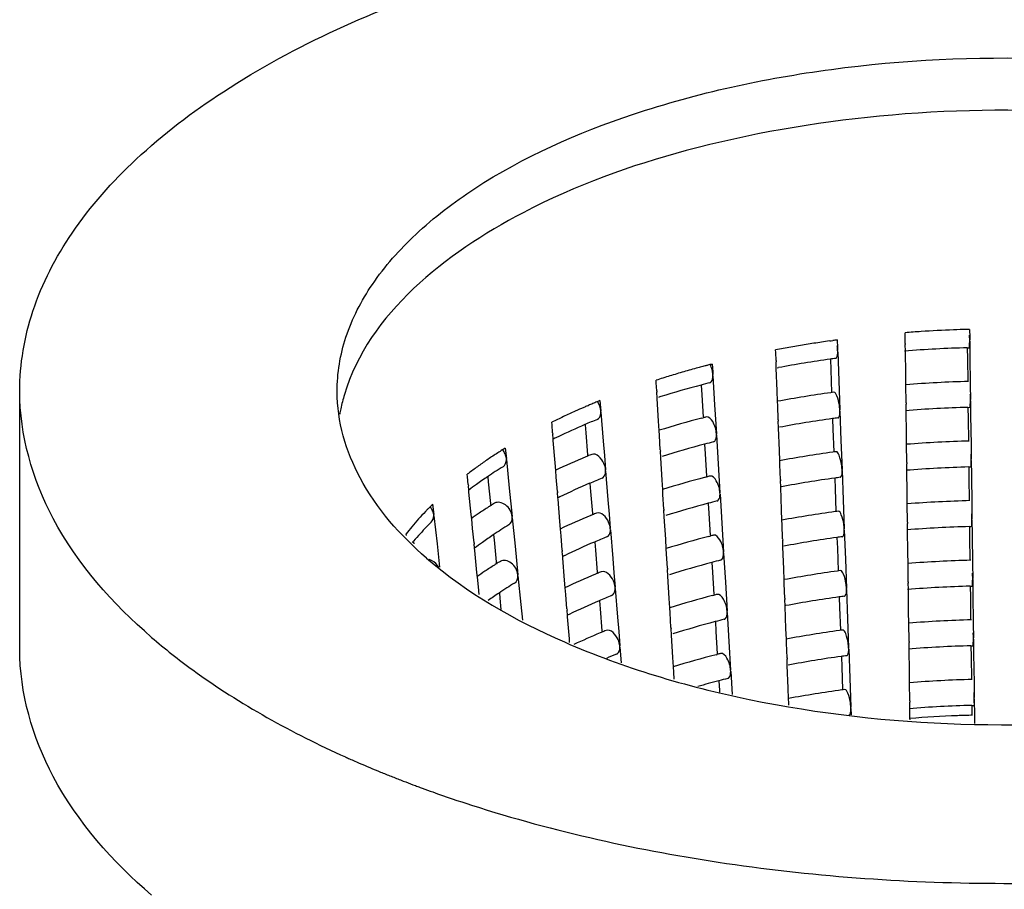
# Model space of a CAD drawing. Units: millimetres. Extents: x -1 to 1401, y -1 to 1981.
# Drawn here: x 442 to 450, y 1143 to 1150 of the extents above; entities that cross this region are included whole.
import ezdxf

# ---------------------------------------------------------------- set-up
doc = ezdxf.new("R2010")
doc.units = ezdxf.units.MM
doc.header["$LTSCALE"] = 129.066667
doc.layers.add('GEOM', color=7, linetype='CONTINUOUS')

msp = doc.modelspace()

# ---------------------------------------------------------------- linework, layer by layer
at = {"layer": 'GEOM', "color": 7, "linetype": 'CONTINUOUS'}
for p, q in [((448.8212, 1147.1838), (448.821, 1147.2043)), ((448.822, 1147.1223), (448.8212, 1147.1838)), ((449.3182, 1147.2305), (449.319, 1147.1689)), ((448.2382, 1147.1405), (448.2489, 1147.142)), ((448.2489, 1147.142), (448.2615, 1147.1438)), ((448.2967, 1147.1486), (448.2989, 1147.0872)), ((448.822, 1147.1223), (448.8221, 1147.1123)), ((448.8227, 1147.0626), (448.8221, 1147.113)), ((449.319, 1147.1689), (449.3192, 1147.1484)), ((449.3193, 1147.1385), (449.3192, 1147.1484)), ((449.3194, 1147.1395), (449.3208, 1147.0262)), ((447.8219, 1147.0509), (447.8212, 1147.0714)), ((447.8242, 1146.9895), (447.8219, 1147.0509)), ((448.2989, 1147.0872), (448.2997, 1147.0668)), ((448.3, 1147.0568), (448.2997, 1147.0668)), ((448.3, 1147.0579), (448.3084, 1146.8322)), ((448.8249, 1146.8871), (448.8227, 1147.0626)), ((449.3002, 1147.0881), (449.3141, 1147.0885)), ((449.3002, 1147.0879), (449.3013, 1147.0033)), ((449.3208, 1147.0262), (449.3236, 1146.8005)), ((447.3315, 1146.9623), (447.3352, 1146.9013)), ((447.8242, 1146.9895), (447.8246, 1146.9796)), ((447.8263, 1146.9294), (447.8244, 1146.9802)), ((448.2435, 1146.9992), (448.2465, 1146.9179)), ((449.3013, 1147.0033), (449.3034, 1146.828)), ((447.3352, 1146.9013), (447.3364, 1146.881)), ((447.337, 1146.871), (447.3364, 1146.881)), ((447.8329, 1146.7549), (447.8263, 1146.9294)), ((447.8331, 1146.9331), (447.8429, 1146.9349)), ((448.2465, 1146.9179), (448.2529, 1146.7437)), ((448.826, 1146.8027), (448.8249, 1146.8871)), ((446.8997, 1146.817), (446.8985, 1146.8373)), ((446.9034, 1146.756), (446.8997, 1146.817)), ((447.2458, 1146.8001), (447.2503, 1146.7247)), ((447.3369, 1146.8721), (447.3504, 1146.6475)), ((448.3084, 1146.8322), (448.3167, 1146.6077)), ((448.8277, 1146.662), (448.826, 1146.8027)), ((449.3236, 1146.8005), (449.325, 1146.6881)), ((441.9862, 1144.7597), (441.9862, 1146.7515)), ((446.9034, 1146.756), (446.904, 1146.7461)), ((446.9069, 1146.6952), (446.9038, 1146.7467)), ((447.2503, 1146.7247), (447.2607, 1146.5525)), ((447.8359, 1146.6738), (447.8329, 1146.7549)), ((446.4648, 1146.6798), (446.4714, 1146.599)), ((446.9174, 1146.5225), (446.9069, 1146.6952)), ((447.3504, 1146.6475), (447.3639, 1146.4241)), ((447.837, 1146.6426), (447.8359, 1146.6738)), ((448.8277, 1146.662), (448.8279, 1146.652)), ((448.8285, 1146.6022), (448.8278, 1146.6526)), ((449.3251, 1146.6781), (449.325, 1146.6881)), ((449.3251, 1146.6791), (449.3265, 1146.5659)), ((446.3688, 1146.6398), (446.3765, 1146.6431)), ((446.4722, 1146.5892), (446.4714, 1146.599)), ((446.4721, 1146.5902), (446.4902, 1146.3673)), ((447.8412, 1146.5304), (447.837, 1146.6426)), ((448.317, 1146.5977), (448.3167, 1146.6077)), ((448.317, 1146.5987), (448.3254, 1146.373)), ((448.8307, 1146.4267), (448.8285, 1146.6022)), ((449.3059, 1146.6278), (449.3198, 1146.6282)), ((449.3059, 1146.6275), (449.307, 1146.5429)), ((446.0949, 1146.4923), (446.0933, 1146.5125)), ((446.9218, 1146.4501), (446.9174, 1146.5225)), ((447.2511, 1146.5448), (447.2606, 1146.5473)), ((447.8412, 1146.5304), (447.8416, 1146.5204)), ((447.8433, 1146.4702), (447.8414, 1146.5211)), ((448.2605, 1146.5401), (448.2635, 1146.4587)), ((449.307, 1146.5429), (449.3092, 1146.3676)), ((449.3265, 1146.5659), (449.3293, 1146.3402)), ((446.0998, 1146.4317), (446.0949, 1146.4923)), ((446.0998, 1146.4317), (446.1006, 1146.4219)), ((446.1037, 1146.3814), (446.1004, 1146.4225)), ((446.3513, 1146.4928), (446.3562, 1146.4322)), ((446.3562, 1146.4322), (446.37, 1146.2623)), ((446.9242, 1146.4107), (446.9218, 1146.4501)), ((447.3644, 1146.4142), (447.3639, 1146.4241)), ((447.8498, 1146.2958), (447.8433, 1146.4702)), ((448.2635, 1146.4587), (448.2699, 1146.2845)), ((448.8317, 1146.3424), (448.8307, 1146.4267)), ((446.1046, 1146.371), (446.1037, 1146.3814)), ((446.1186, 1146.2), (446.1046, 1146.371)), ((446.4902, 1146.3673), (446.4992, 1146.2563)), ((446.9308, 1146.2991), (446.9242, 1146.4107)), ((447.2732, 1146.3433), (447.2778, 1146.2679)), ((447.3644, 1146.4153), (447.3779, 1146.1907)), ((448.3254, 1146.373), (448.3337, 1146.1485)), ((448.8335, 1146.2016), (448.8317, 1146.3424)), ((445.7346, 1146.3134), (445.7425, 1146.2333)), ((446.9308, 1146.2991), (446.9315, 1146.2892)), ((446.9344, 1146.2384), (446.9313, 1146.2898)), ((447.2778, 1146.2679), (447.2881, 1146.0957)), ((447.8528, 1146.2146), (447.8498, 1146.2958)), ((449.3293, 1146.3402), (449.3307, 1146.2278)), ((445.7435, 1146.2236), (445.7425, 1146.2333)), ((445.7434, 1146.2246), (445.7543, 1146.1141)), ((446.1235, 1146.1396), (446.1186, 1146.2)), ((446.37, 1146.2623), (446.3709, 1146.251)), ((446.4992, 1146.2563), (446.5082, 1146.1456)), ((446.9449, 1146.0657), (446.9344, 1146.2384)), ((447.3779, 1146.1907), (447.3913, 1145.9673)), ((447.854, 1146.1834), (447.8528, 1146.2146)), ((448.8335, 1146.2016), (448.8336, 1146.1916)), ((448.8342, 1146.1419), (448.8336, 1146.1923)), ((449.3308, 1146.2178), (449.3307, 1146.2278)), ((449.3308, 1146.2188), (449.3323, 1146.1055)), ((445.7543, 1146.1141), (445.7653, 1146.0038)), ((446.1276, 1146.0891), (446.1235, 1146.1396)), ((446.5089, 1146.1358), (446.5082, 1146.1456)), ((446.5089, 1146.1368), (446.527, 1145.9139)), ((447.8581, 1146.0713), (447.854, 1146.1834)), ((448.334, 1146.1385), (448.3337, 1146.1485)), ((448.334, 1146.1396), (448.3423, 1145.9139)), ((448.8364, 1145.9664), (448.8342, 1146.1419)), ((449.3117, 1146.1675), (449.3256, 1146.1679)), ((449.3117, 1146.1672), (449.3127, 1146.0826)), ((445.4427, 1146.0911), (445.4407, 1146.1111)), ((445.4486, 1146.0311), (445.4427, 1146.0911)), ((445.5995, 1146.0913), (445.6033, 1146.0532)), ((445.6033, 1146.0532), (445.62, 1145.8845)), ((446.1366, 1145.9783), (446.1276, 1146.0891)), ((446.3881, 1146.0393), (446.393, 1145.9788)), ((446.9493, 1145.9933), (446.9449, 1146.0657)), ((447.2786, 1146.088), (447.2881, 1146.0905)), ((447.8581, 1146.0713), (447.8585, 1146.0613)), ((447.8603, 1146.0111), (447.8584, 1146.0619)), ((448.2775, 1146.0809), (448.2805, 1145.9996)), ((449.3127, 1146.0826), (449.3149, 1145.9073)), ((449.3323, 1146.1055), (449.3351, 1145.8798)), ((445.4486, 1146.0311), (445.4496, 1146.0214)), ((445.4526, 1145.989), (445.4493, 1146.0219)), ((445.4542, 1145.9727), (445.4526, 1145.989)), ((445.4714, 1145.8016), (445.4542, 1145.9727)), ((445.7653, 1146.0038), (445.787, 1145.7842)), ((446.1366, 1145.9783), (446.1374, 1145.9685)), ((446.1405, 1145.9279), (446.1372, 1145.9691)), ((446.393, 1145.9788), (446.4067, 1145.8088)), ((446.9516, 1145.9539), (446.9493, 1145.9933)), ((447.3919, 1145.9574), (447.3913, 1145.9673)), ((447.8668, 1145.8366), (447.8603, 1146.0111)), ((448.2805, 1145.9996), (448.2869, 1145.8254)), ((448.8375, 1145.882), (448.8364, 1145.9664)), ((446.1413, 1145.9176), (446.1405, 1145.9279)), ((446.1554, 1145.7466), (446.1413, 1145.9176)), ((446.527, 1145.9139), (446.536, 1145.8029)), ((446.9583, 1145.8423), (446.9516, 1145.9539)), ((447.3007, 1145.8865), (447.3052, 1145.8111)), ((447.3919, 1145.9584), (447.4054, 1145.7339)), ((448.3423, 1145.9139), (448.3506, 1145.6894)), ((445.1727, 1145.879), (445.1817, 1145.7999)), ((445.62, 1145.8845), (445.6217, 1145.867)), ((446.9583, 1145.8423), (446.9589, 1145.8324)), ((446.9618, 1145.7816), (446.9587, 1145.833)), ((447.3052, 1145.8111), (447.3156, 1145.6389)), ((447.8698, 1145.7555), (447.8668, 1145.8366)), ((448.8392, 1145.7413), (448.8375, 1145.882)), ((449.3351, 1145.8798), (449.3365, 1145.7674)), ((445.1827, 1145.7902), (445.1817, 1145.7999)), ((445.1826, 1145.7912), (445.195, 1145.6819)), ((445.4749, 1145.766), (445.4714, 1145.8016)), ((445.4823, 1145.6917), (445.4749, 1145.766)), ((445.7879, 1145.7744), (445.787, 1145.7842)), ((445.7879, 1145.7754), (445.8097, 1145.5547)), ((446.1603, 1145.6862), (446.1554, 1145.7466)), ((446.4067, 1145.8088), (446.4077, 1145.7976)), ((446.536, 1145.8029), (446.5449, 1145.6922)), ((446.9724, 1145.6089), (446.9618, 1145.7816)), ((447.4054, 1145.7339), (447.4188, 1145.5105)), ((447.871, 1145.7243), (447.8698, 1145.7555)), ((448.8392, 1145.7413), (448.8394, 1145.7313)), ((449.3366, 1145.7574), (449.3365, 1145.7674)), ((449.3366, 1145.7585), (449.338, 1145.6452)), ((445.195, 1145.6819), (445.2073, 1145.5729)), ((445.4931, 1145.5819), (445.4823, 1145.6917)), ((446.1644, 1145.6357), (446.1603, 1145.6862)), ((446.5457, 1145.6823), (446.5449, 1145.6922)), ((446.5457, 1145.6833), (446.5637, 1145.4605)), ((447.8751, 1145.6121), (447.871, 1145.7243)), ((448.351, 1145.6794), (448.3506, 1145.6894)), ((448.351, 1145.6804), (448.3593, 1145.4547)), ((448.8399, 1145.6815), (448.8393, 1145.7319)), ((448.8422, 1145.506), (448.8399, 1145.6815)), ((449.3174, 1145.7071), (449.3313, 1145.7075)), ((449.3174, 1145.7068), (449.3185, 1145.6223)), ((444.9708, 1145.6376), (444.9694, 1145.6506)), ((445.0262, 1145.588), (445.0278, 1145.574)), ((445.4931, 1145.5819), (445.4941, 1145.5722)), ((445.6439, 1145.6422), (445.6477, 1145.604)), ((445.6477, 1145.604), (445.6644, 1145.4353)), ((446.1734, 1145.5249), (446.1644, 1145.6357)), ((446.4248, 1145.5859), (446.4297, 1145.5254)), ((446.9767, 1145.5365), (446.9724, 1145.6089)), ((447.3061, 1145.6312), (447.3156, 1145.6337)), ((447.8751, 1145.6121), (447.8755, 1145.6022)), ((447.8773, 1145.5519), (447.8754, 1145.6028)), ((448.2944, 1145.6218), (448.2974, 1145.5405)), ((449.3185, 1145.6223), (449.3207, 1145.447)), ((449.338, 1145.6452), (449.3408, 1145.4195)), ((445.2073, 1145.5729), (445.2275, 1145.394)), ((445.497, 1145.5399), (445.4938, 1145.5727)), ((445.4987, 1145.5236), (445.497, 1145.5399)), ((445.5158, 1145.3524), (445.4987, 1145.5236)), ((445.8097, 1145.5547), (445.8315, 1145.335)), ((446.1734, 1145.5249), (446.1742, 1145.5151)), ((446.1773, 1145.4745), (446.1739, 1145.5156)), ((446.4297, 1145.5254), (446.4435, 1145.3554)), ((446.9791, 1145.4971), (446.9767, 1145.5365)), ((447.4194, 1145.5006), (447.4188, 1145.5105)), ((447.8838, 1145.3775), (447.8773, 1145.5519)), ((448.2974, 1145.5405), (448.3039, 1145.3662)), ((448.8432, 1145.4217), (448.8422, 1145.506)), ((445.6644, 1145.4353), (445.6661, 1145.4179)), ((446.1781, 1145.4642), (446.1773, 1145.4745)), ((446.1922, 1145.2932), (446.1781, 1145.4642)), ((446.5637, 1145.4605), (446.5727, 1145.3495)), ((446.9858, 1145.3855), (446.9791, 1145.4971)), ((447.3282, 1145.4297), (447.3327, 1145.3543)), ((447.4193, 1145.5016), (447.4329, 1145.2771)), ((448.3593, 1145.4547), (448.3676, 1145.2302)), ((446.4435, 1145.3554), (446.4444, 1145.3441)), ((446.9858, 1145.3855), (446.9864, 1145.3756)), ((446.9893, 1145.3248), (446.9862, 1145.3762)), ((447.3327, 1145.3543), (447.3431, 1145.1821)), ((447.8868, 1145.2963), (447.8838, 1145.3775)), ((448.845, 1145.281), (448.8432, 1145.4217)), ((449.3408, 1145.4195), (449.3422, 1145.3071)), ((445.5194, 1145.3168), (445.5158, 1145.3524)), ((445.5267, 1145.2425), (445.5194, 1145.3168)), ((445.8324, 1145.3253), (445.8315, 1145.335)), ((445.8323, 1145.3263), (445.8542, 1145.1055)), ((446.1971, 1145.2328), (446.1922, 1145.2932)), ((446.5727, 1145.3495), (446.5817, 1145.2387)), ((446.9998, 1145.1521), (446.9893, 1145.3248)), ((447.4329, 1145.2771), (447.4463, 1145.0537)), ((447.888, 1145.2651), (447.8868, 1145.2963)), ((448.845, 1145.281), (448.8451, 1145.271)), ((449.3423, 1145.2971), (449.3422, 1145.3071)), ((449.3423, 1145.2981), (449.3438, 1145.1848)), ((445.5326, 1145.1832), (445.5267, 1145.2425)), ((446.2012, 1145.1822), (446.1971, 1145.2328)), ((446.5825, 1145.2289), (446.5817, 1145.2387)), ((446.5824, 1145.2299), (446.6005, 1145.007)), ((447.8921, 1145.153), (447.888, 1145.2651)), ((448.368, 1145.2203), (448.3676, 1145.2302)), ((448.368, 1145.2213), (448.3763, 1144.9956)), ((448.8457, 1145.2212), (448.8451, 1145.2716)), ((448.8479, 1145.0457), (448.8457, 1145.2212)), ((449.3231, 1145.2468), (449.3371, 1145.2472)), ((449.3232, 1145.2465), (449.3242, 1145.1619)), ((445.6884, 1145.1931), (445.6922, 1145.1548)), ((445.6922, 1145.1548), (445.7009, 1145.0669)), ((446.2101, 1145.0715), (446.2012, 1145.1822)), ((446.4616, 1145.1325), (446.4665, 1145.0719)), ((447.0042, 1145.0797), (446.9998, 1145.1521)), ((447.3336, 1145.1744), (447.343, 1145.1769)), ((447.8921, 1145.153), (447.8925, 1145.143)), ((447.8942, 1145.0928), (447.8924, 1145.1436)), ((448.3114, 1145.1626), (448.3144, 1145.0813)), ((449.3242, 1145.1619), (449.3264, 1144.9866)), ((449.3438, 1145.1848), (449.3466, 1144.9591)), ((445.8542, 1145.1055), (445.8663, 1144.9831)), ((446.2101, 1145.0715), (446.211, 1145.0616)), ((446.214, 1145.0211), (446.2107, 1145.0622)), ((446.4665, 1145.0719), (446.4803, 1144.902)), ((447.0066, 1145.0403), (447.0042, 1145.0797)), ((447.4469, 1145.0438), (447.4463, 1145.0537)), ((447.9008, 1144.9183), (447.8942, 1145.0928)), ((448.3144, 1145.0813), (448.3209, 1144.9071)), ((446.2149, 1145.0108), (446.214, 1145.0211)), ((446.2289, 1144.8397), (446.2149, 1145.0108)), ((446.6005, 1145.007), (446.6095, 1144.896)), ((447.0133, 1144.9287), (447.0066, 1145.0403)), ((447.4468, 1145.0448), (447.4603, 1144.8203)), ((448.3763, 1144.9956), (448.3846, 1144.7711)), ((448.849, 1144.9614), (448.8479, 1145.0457)), ((446.4803, 1144.902), (446.4812, 1144.8907)), ((447.0133, 1144.9287), (447.0139, 1144.9188)), ((447.0168, 1144.868), (447.0137, 1144.9194)), ((447.3557, 1144.9729), (447.3602, 1144.8975)), ((447.3602, 1144.8975), (447.3706, 1144.7253)), ((447.9038, 1144.8372), (447.9008, 1144.9183)), ((448.8507, 1144.8206), (448.849, 1144.9614)), ((449.3466, 1144.9591), (449.348, 1144.8467)), ((446.2312, 1144.8118), (446.2289, 1144.8397)), ((446.6095, 1144.896), (446.6185, 1144.7853)), ((447.0273, 1144.6953), (447.0168, 1144.868)), ((447.9049, 1144.806), (447.9038, 1144.8372)), ((449.3481, 1144.8368), (449.348, 1144.8467)), ((449.3481, 1144.8378), (449.3495, 1144.7245)), ((446.6193, 1144.7755), (446.6185, 1144.7853)), ((446.6192, 1144.7765), (446.6292, 1144.6537)), ((447.4603, 1144.8203), (447.4738, 1144.5969)), ((447.9091, 1144.6938), (447.9049, 1144.806)), ((448.3849, 1144.7611), (448.3846, 1144.7711)), ((448.3849, 1144.7621), (448.3933, 1144.5364)), ((448.8507, 1144.8206), (448.8509, 1144.8106)), ((448.8514, 1144.7609), (448.8508, 1144.8113)), ((448.8536, 1144.5854), (448.8514, 1144.7609)), ((449.3289, 1144.7865), (449.3428, 1144.7869)), ((449.3289, 1144.7862), (449.33, 1144.7016)), ((447.0317, 1144.623), (447.0273, 1144.6953)), ((447.361, 1144.7176), (447.3705, 1144.7201)), ((447.9091, 1144.6938), (447.9095, 1144.6839)), ((447.9112, 1144.6337), (447.9093, 1144.6845)), ((448.3284, 1144.7035), (448.3314, 1144.6222)), ((449.33, 1144.7016), (449.3322, 1144.5263)), ((449.3495, 1144.7245), (449.3523, 1144.4988)), ((447.0341, 1144.5835), (447.0317, 1144.623)), ((447.4743, 1144.587), (447.4738, 1144.5969)), ((447.9178, 1144.4592), (447.9112, 1144.6337)), ((448.3314, 1144.6222), (448.3378, 1144.448)), ((447.0374, 1144.5275), (447.0341, 1144.5835)), ((447.4743, 1144.588), (447.485, 1144.4101)), ((448.3933, 1144.5364), (448.4016, 1144.3119)), ((448.8547, 1144.501), (448.8536, 1144.5854)), ((447.3831, 1144.5161), (447.3877, 1144.4407)), ((447.9208, 1144.378), (447.9178, 1144.4592)), ((448.8565, 1144.3603), (448.8547, 1144.501)), ((449.3523, 1144.4988), (449.3537, 1144.3864)), ((447.3877, 1144.4407), (447.3884, 1144.4284)), ((447.9219, 1144.3468), (447.9208, 1144.378)), ((449.3538, 1144.3764), (449.3537, 1144.3864)), ((449.3538, 1144.3774), (449.3555, 1144.2433)), ((447.9227, 1144.327), (447.9219, 1144.3468)), ((448.4019, 1144.302), (448.4016, 1144.3119)), ((448.4019, 1144.303), (448.4038, 1144.2521)), ((448.8565, 1144.3603), (448.8566, 1144.3503)), ((448.8572, 1144.3005), (448.8565, 1144.3509)), ((448.8574, 1144.284), (448.8572, 1144.3005)), ((449.3346, 1144.3261), (449.3486, 1144.3265)), ((449.3347, 1144.3258), (449.3354, 1144.2664)), ((448.8581, 1144.2248), (448.8574, 1144.284)), ((448.8583, 1144.2152), (448.8581, 1144.2248)), ((449.3354, 1144.2664), (449.3356, 1144.2501)), ((449.3555, 1144.2433), (449.3562, 1144.1851)), ((444.5721, 1143.8959), (444.586, 1143.8898)), ((444.9144, 1143.7543), (444.925, 1143.7502))]:
    msp.add_line(p, q, dxfattribs=at)
for centre, radius, start, end in [((449.5756, 1137.5608), 9.673, 93.73896, 94.47427), ((449.582, 1137.4598), 9.7742, 92.27849, 93.738), ((449.585, 1137.389), 9.8451, 91.66743, 92.27976), ((449.5855, 1137.374), 9.8601, 91.55331, 91.66758), ((448.3132, 1147.1347), 1.0061, 0.78196, 2.91568), ((449.4635, 1138.4543), 8.7722, 99.22646, 100.01078), ((449.489, 1138.2971), 8.9315, 98.45152, 99.22649), ((449.5061, 1138.1832), 9.0466, 98.05666, 98.45239), ((449.5176, 1138.1014), 9.1292, 97.68561, 97.90875), ((449.434, 1138.6208), 8.6031, 100.01061, 100.80569), ((449.5824, 1137.2272), 9.865, 91.63916, 94.45037), ((449.2142, 1139.6046), 7.5948, 104.60604, 104.78624), ((449.2232, 1139.57), 7.6305, 104.48808, 104.60609), ((449.2307, 1139.5411), 7.6604, 104.35449, 104.48807), ((449.4787, 1138.1587), 8.9274, 97.95648, 100.55821), ((449.5163, 1137.9036), 9.1852, 97.7048, 97.96849), ((449.0913, 1140.0445), 7.1381, 106.09983, 106.99971), ((449.1522, 1139.8336), 7.3576, 105.21801, 106.0999), ((449.186, 1139.7103), 7.4854, 105.07289, 105.22015), ((449.1955, 1139.675), 7.522, 104.92113, 105.07288), ((449.2045, 1139.6413), 7.5568, 104.78628, 104.92115), ((449.026, 1140.2581), 6.9147, 106.99948, 107.91923), ((449.1005, 1139.8157), 7.227, 104.87408, 107.42799), ((449.2039, 1139.4349), 7.6215, 104.35842, 104.8907), ((449.5834, 1136.8615), 9.9702, 91.575, 94.35724), ((445.8115, 1146.3323), 1.3767, 163.38275, 168.0884), ((449.4804, 1137.7943), 9.0314, 97.85078, 100.49546), ((449.5152, 1137.5557), 9.2726, 97.71706, 97.86256), ((448.3169, 1146.6742), 1.0082, 0.7907, 3.00679), ((448.5817, 1141.4672), 5.6261, 112.89334, 113.07656), ((448.6043, 1141.4136), 5.6842, 112.54118, 112.89306), ((448.6264, 1141.3606), 5.7416, 112.36605, 112.54148), ((448.644, 1141.3178), 5.7879, 112.11672, 112.36595), ((449.0096, 1140.1123), 6.9167, 107.44572, 107.60019), ((445.7701, 1146.3415), 1.3343, 168.10816, 169.87146), ((448.4271, 1141.817), 5.2436, 114.23344, 115.33876), ((448.5066, 1141.6409), 5.4368, 113.4827, 114.2355), ((448.5529, 1141.5347), 5.5526, 113.16261, 113.48423), ((449.5824, 1136.8757), 9.7561, 91.6239, 94.4665), ((448.3305, 1142.0209), 5.018, 115.33843, 116.47737), ((448.4417, 1141.5991), 5.3243, 113.15299, 115.59531), ((448.5988, 1141.2359), 5.72, 112.12129, 113.17), ((449.1191, 1139.3883), 7.3963, 104.62844, 107.28587), ((449.2229, 1139.0014), 7.7968, 104.37751, 104.57676), ((449.4788, 1137.8034), 8.8222, 97.94153, 100.6393), ((449.5174, 1137.5418), 9.0866, 97.68795, 97.95452), ((448.289, 1141.9214), 4.9676, 115.9201, 116.11254), ((448.3122, 1141.8735), 5.0209, 115.61598, 115.91991), ((449.101, 1139.4525), 7.1296, 104.85808, 107.5967), ((449.2092, 1139.0547), 7.5417, 104.33938, 104.87726), ((449.5834, 1136.5099), 9.8614, 91.5592, 94.37216), ((447.7554, 1143.0503), 3.8381, 122.47565, 123.13727), ((447.7877, 1142.9998), 3.8981, 122.31754, 122.47694), ((447.8149, 1142.9566), 3.9491, 121.7878, 122.31674), ((449.4815, 1137.4324), 8.933, 97.83552, 100.50937), ((449.5163, 1137.194), 9.1739, 97.70047, 97.84756), ((448.3227, 1146.2138), 1.0082, 0.79073, 3.00686), ((447.5669, 1143.3301), 3.5007, 124.52902, 125.97602), ((447.675, 1143.1729), 3.6916, 123.1325, 124.5292), ((448.5009, 1141.0967), 5.5781, 112.6073, 115.26247), ((448.6201, 1140.8165), 5.8826, 112.49092, 112.62985), ((448.6401, 1140.768), 5.935, 112.15801, 112.49064), ((447.4586, 1143.4791), 3.3165, 125.97561, 127.47666), ((447.7272, 1142.9276), 3.8146, 121.80318, 123.94534), ((449.5824, 1136.5242), 9.6471, 91.60829, 94.483), ((447.5787, 1143.1487), 3.5482, 123.9511, 125.61628), ((448.4403, 1141.2306), 5.2313, 113.13522, 115.91255), ((448.6111, 1140.8367), 5.6605, 112.09839, 113.15827), ((449.1244, 1139.0082), 7.3164, 104.61226, 107.2987), ((449.2281, 1138.6216), 7.7167, 104.35893, 104.5603), ((449.48, 1137.4415), 8.7237, 97.92695, 100.65516), ((449.5185, 1137.18), 8.988, 97.67072, 97.94023), ((447.466, 1143.3065), 3.3542, 125.61998, 126.89443), ((447.7951, 1142.436), 4.063, 121.83996, 122.36558), ((448.3011, 1141.5224), 4.9079, 115.93967, 116.13438), ((449.1064, 1139.0724), 7.0498, 104.8439, 107.61351), ((449.2144, 1138.6746), 7.462, 104.31991, 104.86352), ((449.5835, 1136.1584), 9.7525, 91.54303, 94.38741), ((446.8048, 1144.2167), 2.3295, 136.40877, 138.3072), ((446.8682, 1144.1567), 2.4168, 135.87421, 136.41699), ((446.8898, 1144.1359), 2.4468, 135.61298, 135.87478), ((446.9249, 1144.1014), 2.496, 134.58582, 135.61043), ((445.0639, 1145.7796), 0.1202, 26.86819, 41.69035), ((447.6119, 1142.7154), 3.729, 123.8817, 125.05319), ((447.7058, 1142.5755), 3.8975, 122.60682, 123.88087), ((447.7647, 1142.4841), 4.0062, 122.36624, 122.61152), ((448.6523, 1140.3691), 5.8753, 112.13584, 112.47205), ((449.4827, 1137.0704), 8.8346, 97.81991, 100.52358), ((449.5174, 1136.8323), 9.0752, 97.6835, 97.83222), ((446.7065, 1144.3042), 2.1979, 138.30604, 140.40231), ((446.848, 1144.0318), 2.4004, 134.59242, 135.78998), ((448.5132, 1140.6977), 5.5185, 112.58969, 115.27365), ((448.6322, 1140.4176), 5.8228, 112.47234, 112.61271), ((448.3284, 1145.7535), 1.0082, 0.79076, 3.00693), ((446.6145, 1144.3804), 2.0785, 140.40439, 142.32662), ((446.7255, 1144.1494), 2.2307, 135.76003, 139.59048), ((447.7489, 1142.5113), 3.7747, 121.77358, 123.93784), ((449.5824, 1136.1727), 9.5382, 91.59233, 94.49988), ((446.6212, 1144.2398), 2.0926, 139.86685, 140.08792), ((446.6313, 1144.2313), 2.1058, 139.62548, 139.86683), ((447.4882, 1142.8896), 3.3151, 125.61883, 126.92154), ((447.601, 1142.7318), 3.5091, 123.94384, 125.61529), ((448.4526, 1140.8316), 5.1716, 113.12268, 115.93193), ((448.6234, 1140.4375), 5.601, 112.07499, 113.14629), ((449.1297, 1138.6282), 7.2365, 104.59573, 107.31182), ((449.2332, 1138.2417), 7.6367, 104.33994, 104.54348), ((449.4812, 1137.0796), 8.6253, 97.91203, 100.67138), ((449.5196, 1136.8182), 8.8894, 97.6531, 97.92562), ((447.8168, 1142.0197), 4.0231, 121.81106, 122.34241), ((448.3133, 1141.1235), 4.8482, 115.9597, 116.15674), ((449.1117, 1138.6923), 6.97, 104.82939, 107.63069), ((449.2197, 1138.2945), 7.3822, 104.30002, 104.84947), ((449.5835, 1135.8068), 9.6436, 91.52651, 94.40301), ((445.1122, 1145.3343), 0.1223, 27.63359, 36.74285), ((447.6337, 1142.2991), 3.689, 123.87391, 125.05855), ((447.7275, 1142.1592), 3.8575, 122.58608, 123.87306), ((447.7864, 1142.0678), 3.9662, 122.34308, 122.59088), ((448.6644, 1139.9701), 5.8156, 112.11319, 112.45306), ((449.4839, 1136.7085), 8.7361, 97.80396, 100.53812), ((449.5185, 1136.4706), 8.9765, 97.66616, 97.81654), ((448.5254, 1140.2986), 5.4589, 112.57169, 115.28507), ((448.6444, 1140.0186), 5.7631, 112.45335, 112.59521), ((448.3342, 1145.2932), 1.0081, 0.79079, 3.007), ((447.7707, 1142.0949), 3.7348, 121.74333, 123.93015), ((449.5825, 1135.8212), 9.4292, 91.576, 94.51715), ((447.6233, 1142.3148), 3.4701, 123.93639, 125.61428), ((448.4649, 1140.4325), 5.112, 113.10985, 115.95177), ((448.6356, 1140.0383), 5.5416, 112.05107, 113.13403), ((449.135, 1138.2481), 7.1567, 104.57881, 107.32523), ((449.2384, 1137.8619), 7.5566, 104.32053, 104.5263), ((449.4823, 1136.7176), 8.5268, 97.89676, 100.68798), ((449.5207, 1136.4564), 8.7908, 97.63508, 97.91068), ((448.3254, 1140.7245), 4.7884, 115.9802, 116.17963), ((449.117, 1138.3122), 6.8901, 104.81455, 107.64827), ((449.2249, 1137.9144), 7.3024, 104.27967, 104.8351), ((449.5835, 1135.4552), 9.5347, 91.5096, 94.41896), ((448.6765, 1139.5712), 5.7558, 112.09003, 112.43365), ((449.4851, 1136.3465), 8.6377, 97.78764, 100.55299), ((449.5196, 1136.1089), 8.8778, 97.64843, 97.8005), ((448.5545, 1139.8607), 5.4416, 112.55999, 114.89352), ((448.6565, 1139.6196), 5.7034, 112.43395, 112.57731), ((448.3399, 1144.8328), 1.0081, 0.79082, 3.00707), ((449.5825, 1135.4697), 9.3203, 91.55928, 94.53482), ((448.6577, 1139.6152), 5.508, 112.02816, 112.88839), ((449.1403, 1137.8681), 7.0768, 104.56152, 107.33893), ((449.2436, 1137.482), 7.4765, 104.30068, 104.50872), ((449.4835, 1136.3557), 8.4284, 97.88114, 100.70497), ((449.5218, 1136.0946), 8.6922, 97.61665, 97.89539), ((449.2302, 1137.5342), 7.2226, 104.25886, 104.82039), ((449.5835, 1135.1037), 9.4258, 91.4923, 94.43529), ((449.1655, 1137.7766), 6.9717, 104.81576, 106.20059), ((449.4862, 1135.9846), 8.5393, 97.77094, 100.5682), ((449.5207, 1135.7472), 8.7791, 97.63029, 97.7841), ((448.3457, 1144.3725), 1.0081, 0.79085, 3.00715), ((449.5825, 1135.1182), 9.2113, 91.54217, 94.55291), ((449.5819, 1134.9192), 9.334, 92.19623, 94.44755), ((449.5866, 1134.8126), 9.4407, 91.48768, 92.20019), ((447.8624, 1151.3893), 8.184, 245.74838, 245.99168), ((447.9005, 1151.4751), 8.2779, 245.99178, 246.29121), ((448.02, 1151.7498), 8.5774, 246.39962, 247.59241), ((448.1408, 1152.0413), 8.893, 247.5886, 248.15446), ((448.2174, 1152.2323), 9.0987, 248.15443, 248.71466), ((448.2743, 1152.378), 9.2551, 248.78415, 248.93197), ((448.3164, 1152.4878), 9.3727, 248.93268, 249.41834), ((448.3643, 1152.615), 9.5086, 249.41775, 249.66133), ((448.3941, 1152.6954), 9.5944, 249.66128, 249.87587), ((448.4407, 1152.823), 9.7302, 249.87655, 250.38512), ((448.5847, 1153.2317), 10.1636, 250.39421, 252.17878)]:
    msp.add_arc(centre, radius, start, end, dxfattribs=at)
for points, knots in [([(441.9862, 1146.753), (441.9864, 1146.962), (442.0613, 1147.3983), (442.3814, 1148.0135), (442.8912, 1148.5855), (443.8527, 1149.3138), (445.4462, 1150.0147), (447.663, 1150.4947), (450.073, 1150.6089), (452.4349, 1150.3438), (454.5124, 1149.7301), (455.7046, 1149.0529), (456.168, 1148.6515)], [0, 0, 0, 0, 0.038829, 0.080559, 0.127261, 0.18001, 0.303573, 0.446752, 0.599497, 0.7498, 0.886119, 1, 1, 1, 1]), ([(444.4362, 1146.7496), (444.436, 1146.8913), (444.4859, 1147.187), (444.7023, 1147.6042), (445.0474, 1147.9918), (445.6978, 1148.4865), (446.7778, 1148.9616), (448.2801, 1149.2877), (449.9137, 1149.3651), (451.5152, 1149.1863), (452.9236, 1148.7698), (453.7322, 1148.311), (454.0463, 1148.039)], [0, 0, 0, 0, 0.038829, 0.080524, 0.127214, 0.179918, 0.303455, 0.446632, 0.599399, 0.749704, 0.886129, 1, 1, 1, 1]), ([(454.0463, 1147.6348), (453.7516, 1147.8899), (453.0018, 1148.3268), (451.6924, 1148.7399), (450.1939, 1148.9436), (448.6446, 1148.9199), (447.1691, 1148.6626), (445.6749, 1148.1302), (444.6798, 1147.355), (444.4923, 1146.726)], [0, 0, 0, 0, 0.111195, 0.243534, 0.389917, 0.540469, 0.684576, 0.812772, 1, 1, 1, 1]), ([(449.3141, 1147.0886), (449.3189, 1147.0886), (449.3165, 1147.1156), (449.3194, 1147.1272), (449.3194, 1147.1395)], [0, 0, 0, 0, 0.280715, 1, 1, 1, 1]), ([(448.2848, 1147.006), (448.2873, 1147.0063), (448.3026, 1147.0202), (448.3, 1147.0417), (448.3, 1147.0579)], [0, 0, 0, 0, 0.135623, 1, 1, 1, 1]), ([(447.3138, 1146.8184), (447.3175, 1146.8193), (447.3354, 1146.8312), (447.3369, 1146.8555), (447.3369, 1146.8721)], [0, 0, 0, 0, 0.183297, 1, 1, 1, 1]), ([(443.0044, 1144.8515), (442.7045, 1145.1113), (442.2003, 1145.6722), (441.986, 1146.4137), (441.9862, 1146.753)], [0, 0, 0, 0, 0.539043, 1, 1, 1, 1]), ([(445.1262, 1145.464), (444.9235, 1145.6395), (444.5834, 1146.0191), (444.4364, 1146.5198), (444.4362, 1146.7496)], [0, 0, 0, 0, 0.53849, 1, 1, 1, 1]), ([(445.1262, 1145.464), (445.4403, 1145.1921), (446.2488, 1144.7333), (447.6572, 1144.3168), (449.2587, 1144.138), (450.8923, 1144.2154), (452.3947, 1144.5415), (453.4746, 1145.0166), (454.1251, 1145.5113), (454.4702, 1145.8989), (454.6865, 1146.3161), (454.7364, 1146.6118), (454.7362, 1146.7535)], [0, 0, 0, 0, 0.113871, 0.250296, 0.400601, 0.553368, 0.696545, 0.820082, 0.872786, 0.919476, 0.961171, 1, 1, 1, 1]), ([(448.3129, 1146.6464), (448.3092, 1146.6705), (448.302, 1146.6995), (448.282, 1146.7458), (448.27, 1146.7442)], [0, 0, 0, 0, 0.66949, 1, 1, 1, 1]), ([(449.3198, 1146.6283), (449.3246, 1146.6283), (449.3222, 1146.6552), (449.3251, 1146.6668), (449.3251, 1146.6791)], [0, 0, 0, 0, 0.280701, 1, 1, 1, 1]), ([(446.4447, 1146.5349), (446.4585, 1146.5404), (446.4706, 1146.5632), (446.4721, 1146.5839), (446.4721, 1146.5902)], [0, 0, 0, 0, 0.699645, 1, 1, 1, 1]), ([(448.3018, 1146.5468), (448.3043, 1146.5471), (448.3196, 1146.561), (448.317, 1146.5826), (448.317, 1146.5987)], [0, 0, 0, 0, 0.135616, 1, 1, 1, 1]), ([(447.3639, 1146.4241), (447.3619, 1146.4566), (447.3505, 1146.5033), (447.3066, 1146.5589), (447.2869, 1146.554)], [0, 0, 0, 0, 0.615738, 1, 1, 1, 1]), ([(447.3413, 1146.3616), (447.3449, 1146.3625), (447.3628, 1146.3744), (447.3644, 1146.3986), (447.3644, 1146.4153)], [0, 0, 0, 0, 0.183296, 1, 1, 1, 1]), ([(446.5082, 1146.1456), (446.5068, 1146.1623), (446.4947, 1146.2134), (446.4379, 1146.2793), (446.4016, 1146.2648)], [0, 0, 0, 0, 0.300463, 1, 1, 1, 1]), ([(448.3298, 1146.1872), (448.3262, 1146.2113), (448.319, 1146.2403), (448.299, 1146.2866), (448.287, 1146.2851)], [0, 0, 0, 0, 0.669472, 1, 1, 1, 1]), ([(449.3256, 1146.168), (449.3304, 1146.168), (449.3279, 1146.1949), (449.3308, 1146.2065), (449.3308, 1146.2188)], [0, 0, 0, 0, 0.280687, 1, 1, 1, 1]), ([(446.4815, 1146.0814), (446.4953, 1146.0869), (446.5074, 1146.1097), (446.5089, 1146.1304), (446.5089, 1146.1368)], [0, 0, 0, 0, 0.69963, 1, 1, 1, 1]), ([(448.3188, 1146.0877), (448.3213, 1146.088), (448.3366, 1146.1019), (448.334, 1146.1234), (448.334, 1146.1396)], [0, 0, 0, 0, 0.13561, 1, 1, 1, 1]), ([(447.3913, 1145.9673), (447.3894, 1145.9998), (447.378, 1146.0465), (447.3341, 1146.1021), (447.3144, 1146.0972)], [0, 0, 0, 0, 0.615716, 1, 1, 1, 1]), ([(445.787, 1145.7842), (445.7836, 1145.8189), (445.752, 1145.8802), (445.6754, 1145.9024), (445.6515, 1145.8876)], [0, 0, 0, 0, 0.553735, 1, 1, 1, 1]), ([(447.3688, 1145.9048), (447.3724, 1145.9057), (447.3903, 1145.9176), (447.3919, 1145.9418), (447.3919, 1145.9584)], [0, 0, 0, 0, 0.183295, 1, 1, 1, 1]), ([(446.5449, 1145.6922), (446.5436, 1145.7089), (446.5314, 1145.76), (446.4747, 1145.8259), (446.4384, 1145.8114)], [0, 0, 0, 0, 0.300445, 1, 1, 1, 1]), ([(448.3468, 1145.7281), (448.3431, 1145.7522), (448.336, 1145.7812), (448.316, 1145.8275), (448.304, 1145.826)], [0, 0, 0, 0, 0.669454, 1, 1, 1, 1]), ([(449.3313, 1145.7076), (449.3361, 1145.7076), (449.3337, 1145.7346), (449.3366, 1145.7461), (449.3366, 1145.7585)], [0, 0, 0, 0, 0.280672, 1, 1, 1, 1]), ([(446.5183, 1145.628), (446.532, 1145.6335), (446.5441, 1145.6563), (446.5457, 1145.677), (446.5457, 1145.6833)], [0, 0, 0, 0, 0.699615, 1, 1, 1, 1]), ([(448.3358, 1145.6285), (448.3383, 1145.6289), (448.3535, 1145.6427), (448.351, 1145.6643), (448.351, 1145.6804)], [0, 0, 0, 0, 0.135603, 1, 1, 1, 1]), ([(447.4188, 1145.5105), (447.4169, 1145.543), (447.4055, 1145.5896), (447.3615, 1145.6453), (447.3418, 1145.6404)], [0, 0, 0, 0, 0.615694, 1, 1, 1, 1]), ([(445.8315, 1145.335), (445.828, 1145.3697), (445.7965, 1145.431), (445.7199, 1145.4533), (445.696, 1145.4384)], [0, 0, 0, 0, 0.55371, 1, 1, 1, 1]), ([(447.3962, 1145.448), (447.3999, 1145.4489), (447.4178, 1145.4608), (447.4193, 1145.485), (447.4193, 1145.5016)], [0, 0, 0, 0, 0.183294, 1, 1, 1, 1]), ([(446.5817, 1145.2387), (446.5803, 1145.2555), (446.5682, 1145.3066), (446.5115, 1145.3724), (446.4752, 1145.358)], [0, 0, 0, 0, 0.300426, 1, 1, 1, 1]), ([(448.3638, 1145.2689), (448.3601, 1145.293), (448.353, 1145.322), (448.3329, 1145.3683), (448.321, 1145.3668)], [0, 0, 0, 0, 0.669435, 1, 1, 1, 1]), ([(449.3371, 1145.2473), (449.3419, 1145.2473), (449.3394, 1145.2742), (449.3423, 1145.2858), (449.3423, 1145.2981)], [0, 0, 0, 0, 0.280658, 1, 1, 1, 1]), ([(446.555, 1145.1746), (446.5688, 1145.18), (446.5809, 1145.2029), (446.5824, 1145.2236), (446.5824, 1145.2299)], [0, 0, 0, 0, 0.6996, 1, 1, 1, 1]), ([(448.3527, 1145.1694), (448.3553, 1145.1697), (448.3705, 1145.1836), (448.368, 1145.2051), (448.368, 1145.2213)], [0, 0, 0, 0, 0.135597, 1, 1, 1, 1]), ([(447.4463, 1145.0537), (447.4443, 1145.0862), (447.4329, 1145.1328), (447.389, 1145.1885), (447.3693, 1145.1836)], [0, 0, 0, 0, 0.615672, 1, 1, 1, 1]), ([(447.4237, 1144.9912), (447.4273, 1144.992), (447.4453, 1145.004), (447.4468, 1145.0282), (447.4468, 1145.0448)], [0, 0, 0, 0, 0.183293, 1, 1, 1, 1]), ([(446.6185, 1144.7853), (446.6171, 1144.802), (446.605, 1144.8531), (446.5483, 1144.919), (446.5119, 1144.9045)], [0, 0, 0, 0, 0.300408, 1, 1, 1, 1]), ([(448.3808, 1144.8098), (448.3771, 1144.8339), (448.37, 1144.8629), (448.3499, 1144.9092), (448.338, 1144.9077)], [0, 0, 0, 0, 0.669416, 1, 1, 1, 1]), ([(443.0044, 1144.8515), (443.1066, 1144.7631), (443.5687, 1144.3994), (444.0885, 1144.1134), (444.5008, 1143.9276)], [0, 0, 0, 0, 0.230024, 1, 1, 1, 1]), ([(449.3428, 1144.787), (449.3476, 1144.7869), (449.3452, 1144.8139), (449.3481, 1144.8255), (449.3481, 1144.8378)], [0, 0, 0, 0, 0.280642, 1, 1, 1, 1]), ([(443.0044, 1142.8597), (442.7045, 1143.1195), (442.2003, 1143.6803), (441.986, 1144.4218), (441.9862, 1144.7612)], [0, 0, 0, 0, 0.539043, 1, 1, 1, 1]), ([(446.5918, 1144.7211), (446.6055, 1144.7266), (446.6177, 1144.7494), (446.6192, 1144.7701), (446.6192, 1144.7765)], [0, 0, 0, 0, 0.699584, 1, 1, 1, 1]), ([(448.3697, 1144.7102), (448.3722, 1144.7106), (448.3875, 1144.7244), (448.3849, 1144.746), (448.3849, 1144.7621)], [0, 0, 0, 0, 0.13559, 1, 1, 1, 1]), ([(447.4738, 1144.5969), (447.4718, 1144.6294), (447.4604, 1144.676), (447.4165, 1144.7316), (447.3968, 1144.7268)], [0, 0, 0, 0, 0.615649, 1, 1, 1, 1]), ([(447.4512, 1144.5343), (447.4548, 1144.5352), (447.4727, 1144.5472), (447.4743, 1144.5714), (447.4743, 1144.588)], [0, 0, 0, 0, 0.183292, 1, 1, 1, 1]), ([(448.3978, 1144.3506), (448.3941, 1144.3748), (448.3869, 1144.4037), (448.3669, 1144.45), (448.355, 1144.4485)], [0, 0, 0, 0, 0.669397, 1, 1, 1, 1]), ([(448.3895, 1144.2521), (448.3922, 1144.2536), (448.3966, 1144.2604), (448.3984, 1144.2678), (448.3993, 1144.2723)], [0, 0, 0, 0, 0.395408, 1, 1, 1, 1]), ([(445.4741, 1143.5558), (446.1144, 1143.3499), (447.4773, 1143.0491), (449.5825, 1142.9017), (451.6882, 1143.048), (453.0515, 1143.3481), (453.6923, 1143.5539)], [0, 0, 0, 0, 0.242223, 0.499929, 0.757654, 1, 1, 1, 1])]:
    msp.add_open_spline(points, degree=3, knots=knots, dxfattribs=at)
for points in [[(448.2997, 1147.0668), (448.2992, 1147.0792), (448.298, 1147.0917), (448.2961, 1147.104)], [(447.3306, 1146.9177), (447.3271, 1146.9318), (447.3224, 1146.9457), (447.3162, 1146.9588)], [(447.3364, 1146.881), (447.3356, 1146.8933), (447.3336, 1146.9056), (447.3306, 1146.9177)], [(446.4714, 1146.599), (446.4693, 1146.6248), (446.4598, 1146.6505), (446.4458, 1146.6722)], [(448.3167, 1146.6077), (448.3162, 1146.6206), (448.3148, 1146.6335), (448.3129, 1146.6464)], [(445.7332, 1146.2684), (445.7283, 1146.2799), (445.7219, 1146.2907), (445.7142, 1146.3005)], [(445.7425, 1146.2333), (445.7413, 1146.2454), (445.7379, 1146.2573), (445.7332, 1146.2684)], [(445.7169, 1146.1695), (445.7342, 1146.1802), (445.7434, 1146.2042), (445.7434, 1146.2246)], [(448.3337, 1146.1485), (448.3332, 1146.1615), (448.3318, 1146.1744), (448.3298, 1146.1872)], [(445.1817, 1145.7999), (445.1803, 1145.8117), (445.1765, 1145.8233), (445.1711, 1145.8339)], [(445.1627, 1145.7412), (445.1754, 1145.7539), (445.1826, 1145.7733), (445.1826, 1145.7912)], [(445.7613, 1145.7203), (445.7787, 1145.7311), (445.7879, 1145.7551), (445.7879, 1145.7754)], [(448.3506, 1145.6894), (448.3502, 1145.7023), (448.3488, 1145.7153), (448.3468, 1145.7281)], [(445.2102, 1145.4075), (445.1947, 1145.4283), (445.1711, 1145.4448), (445.1461, 1145.4518)], [(445.8058, 1145.2712), (445.8231, 1145.2819), (445.8323, 1145.3059), (445.8323, 1145.3263)], [(448.3676, 1145.2302), (448.3671, 1145.2432), (448.3658, 1145.2561), (448.3638, 1145.2689)], [(448.3846, 1144.7711), (448.3841, 1144.784), (448.3828, 1144.797), (448.3808, 1144.8098)], [(449.3529, 1144.3469), (449.3536, 1144.3571), (449.3538, 1144.3673), (449.3538, 1144.3774)], [(448.4016, 1144.3119), (448.4011, 1144.3249), (448.3997, 1144.3378), (448.3978, 1144.3506)], [(448.3993, 1144.2723), (448.4013, 1144.2823), (448.4019, 1144.2927), (448.4019, 1144.303)]]:
    msp.add_open_spline(points, degree=3, dxfattribs=at)

doc.saveas('drawing.dxf')
